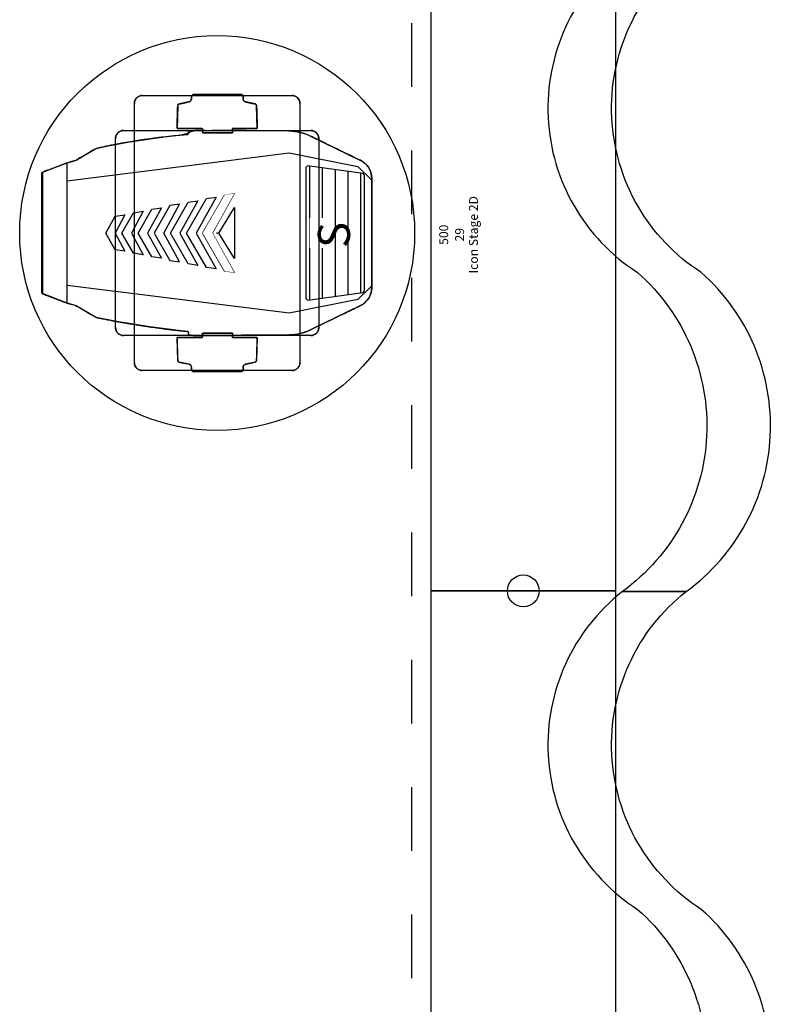
# Model space of a CAD drawing. Units: millimetres. Extents: x -6.2 to 51.7, y -14.4 to 19.1.
# Drawn here: x 28.4 to 29.6, y 6.6 to 8.2 of the extents above; entities that cross this region are included whole.
import ezdxf
from ezdxf.enums import TextEntityAlignment as Align

# ---------------------------------------------------------------- set-up
doc = ezdxf.new("R2010")
doc.units = ezdxf.units.MM
doc.header["$LTSCALE"] = 0.1
doc.linetypes.add('DGN Style 1', pattern=[0.145325, 0.000241805, -0.145083])
doc.linetypes.add('DOT2', pattern=[3.175, 0, -3.175])
for name, color, linetype in [('0-Ecran 10x4', 230, 'Continuous'), ('0-Icon Stage', 7, 'Continuous'), ('0-Pendrions Noir', 5, 'Continuous'), ('0-TRUSS-TEXT-X30d', 6, 'Continuous'), ('0-TRUSS-X30d', 8, 'Continuous')]:
    doc.layers.add(name, color=color, linetype=linetype)
doc.layers.get('0-TRUSS-X30d').off()
doc.styles.add('Arial', font='arial.ttf')
doc.styles.get("Standard").update_dxf_attribs({"font": 'txt.shx'})

# ---------------------------------------------------------------- blocks, each defined once
blk = doc.blocks.new('A$C2218103F')
at = {"layer": '0-TRUSS-TEXT-X30d'}
blk.add_circle((0.0254, 0.025), 0.025, dxfattribs=at)
blk = doc.blocks.new('X30D-3m')
at = {"layer": '0-TRUSS-TEXT-X30d'}
blk.add_lwpolyline([(0, -0.145), (3, -0.145), (3, 0.145), (0, 0.145)], close=True, dxfattribs=at)
blk.add_circle((0, 0), 0.025, dxfattribs=at)
for p in [(-0.0254, -0.025), (2.9746, -0.025)]:
    blk.add_blockref('A$C2218103F', p, dxfattribs=at)
at = {"color": 7}
for tag, flags, p in [('QUANTITE', 9, (1.4912, 0.2827)), ('PUISSANCE (WATTS)', 9, (1.4912, 0.2475)), ('POIDS (KG)', 8, (1.4912, 0.213)), ('TYPE', 8, (1.4912, 0.1773))]:
    blk.add_attdef(tag, text='', height=0.025, dxfattribs=dict(at, flags=flags)).set_placement(p, align=Align.MIDDLE_CENTER)
blk = doc.blocks.new('Icon Stage 2D')
at = {"layer": '0-Icon Stage'}
for p, q in [((-0.0953, 0.2744), (-0.1101, 0.2354)), ((-0.11, 0.2352), (-0.0952, 0.2744)), ((0.0953, 0.2744), (-0.0953, 0.2744)), ((-0.0952, 0.2744), (-0.0938, 0.2754)), ((-0.0938, 0.2754), (0.0001, 0.2754)), ((0.0001, 0.2754), (0.094, 0.2754)), ((0.094, 0.2754), (0.0954, 0.2744)), ((0.1101, 0.2354), (0.0953, 0.2744)), ((0.0954, 0.2744), (0.1102, 0.2352)), ((-0.1258, -0.1132), (-0.0822, 0.2354)), ((-0.1258, -0.1132), (-0.0822, 0.2354)), ((-0.1131, 0.224), (-0.11, 0.2352)), ((-0.1101, 0.2354), (0.1101, 0.2354)), ((-0.0822, 0.2354), (-0.0206, 0.2355)), ((-0.0822, 0.2354), (-0.0206, 0.2355)), ((-0.0206, 0.2355), (0.0822, 0.2354)), ((-0.0206, 0.2355), (0.0822, 0.2354)), ((0.0822, 0.2354), (0.1258, -0.1132)), ((0.0822, 0.2354), (0.1258, -0.1132)), ((0.1102, 0.2352), (0.1133, 0.224)), ((-0.1314, 0.192), (-0.1142, 0.2213)), ((-0.1142, 0.2213), (-0.1131, 0.224)), ((0.1133, 0.224), (0.1144, 0.2213)), ((0.1144, 0.2213), (0.1316, 0.192)), ((-0.1363, 0.1711), (-0.1331, 0.1876)), ((-0.1331, 0.1876), (-0.1314, 0.192)), ((0.1316, 0.192), (0.1333, 0.1876)), ((0.1333, 0.1876), (0.1368, 0.171)), ((-0.1393, 0.1547), (-0.1363, 0.1711)), ((-0.0263, 0.1599), (0, 0.175)), ((0, 0.175), (0.0263, 0.1599)), ((0.1368, 0.171), (0.1401, 0.1541)), ((-0.1585, 0.1544), (-0.1584, 0.1547)), ((-0.1584, 0.1547), (-0.1582, 0.1549)), ((-0.1582, 0.1549), (-0.158, 0.1552)), ((-0.158, 0.1552), (-0.1578, 0.1554)), ((-0.1578, 0.1554), (-0.1576, 0.1556)), ((-0.1576, 0.1556), (-0.1573, 0.1558)), ((-0.1573, 0.1558), (-0.1571, 0.1561)), ((-0.1571, 0.1561), (-0.1569, 0.1563)), ((-0.1569, 0.1563), (-0.1567, 0.1565)), ((-0.1567, 0.1565), (-0.1564, 0.1567)), ((-0.1564, 0.1567), (-0.1562, 0.1569)), ((-0.1562, 0.1569), (-0.1559, 0.157)), ((-0.1559, 0.157), (-0.1557, 0.1572)), ((-0.1557, 0.1572), (-0.1554, 0.1574)), ((-0.1554, 0.1574), (-0.1552, 0.1576)), ((-0.1552, 0.1576), (-0.1549, 0.1577)), ((-0.1549, 0.1577), (-0.1547, 0.1579)), ((-0.1547, 0.1579), (-0.1544, 0.158)), ((-0.1544, 0.158), (-0.1541, 0.1582)), ((-0.1541, 0.1582), (-0.1538, 0.1583)), ((-0.1538, 0.1583), (-0.1536, 0.1584)), ((-0.1536, 0.1584), (-0.1533, 0.1585)), ((-0.1533, 0.1585), (-0.153, 0.1587)), ((-0.153, 0.1587), (-0.1527, 0.1588)), ((-0.1527, 0.1588), (-0.1524, 0.1589)), ((-0.1524, 0.1589), (-0.1521, 0.159)), ((-0.1521, 0.159), (-0.1518, 0.159)), ((-0.1518, 0.159), (-0.1515, 0.1591)), ((-0.1515, 0.1591), (-0.1512, 0.1592)), ((-0.1512, 0.1592), (-0.1509, 0.1593)), ((-0.1509, 0.1593), (-0.1506, 0.1593)), ((-0.1506, 0.1593), (-0.1503, 0.1594)), ((-0.1503, 0.1594), (-0.15, 0.1594)), ((-0.15, 0.1594), (-0.1497, 0.1594)), ((-0.1497, 0.1594), (-0.1494, 0.1595)), ((-0.1494, 0.1595), (-0.1491, 0.1595)), ((-0.1491, 0.1595), (-0.1488, 0.1595)), ((-0.1488, 0.1595), (-0.1485, 0.1595)), ((-0.1485, 0.1595), (0.1485, 0.1595)), ((-0.1485, 0.1595), (0.1485, 0.1595)), ((-0.1422, 0.1383), (-0.1393, 0.1547)), ((0.1485, 0.1595), (0.1488, 0.1595)), ((0.1488, 0.1595), (0.1491, 0.1595)), ((0.1491, 0.1595), (0.1494, 0.1595)), ((0.1494, 0.1595), (0.1497, 0.1594)), ((0.1497, 0.1594), (0.15, 0.1594)), ((0.15, 0.1594), (0.1503, 0.1594)), ((0.1503, 0.1594), (0.1506, 0.1593)), ((0.1506, 0.1593), (0.1509, 0.1593)), ((0.1509, 0.1593), (0.1512, 0.1592)), ((0.1512, 0.1592), (0.1515, 0.1591)), ((0.1515, 0.1591), (0.1518, 0.159)), ((0.1518, 0.159), (0.1521, 0.159)), ((0.1521, 0.159), (0.1524, 0.1589)), ((0.1524, 0.1589), (0.1527, 0.1588)), ((0.1527, 0.1588), (0.153, 0.1587)), ((0.153, 0.1587), (0.1533, 0.1585)), ((0.1533, 0.1585), (0.1536, 0.1584)), ((0.1536, 0.1584), (0.1538, 0.1583)), ((0.1538, 0.1583), (0.1541, 0.1582)), ((0.1541, 0.1582), (0.1544, 0.158)), ((0.1544, 0.158), (0.1547, 0.1579)), ((0.1547, 0.1579), (0.1549, 0.1577)), ((0.1549, 0.1577), (0.1552, 0.1576)), ((0.1552, 0.1576), (0.1554, 0.1574)), ((0.1554, 0.1574), (0.1557, 0.1572)), ((0.1557, 0.1572), (0.1559, 0.157)), ((0.1559, 0.157), (0.1562, 0.1569)), ((0.1562, 0.1569), (0.1564, 0.1567)), ((0.1564, 0.1567), (0.1567, 0.1565)), ((0.1567, 0.1565), (0.1569, 0.1563)), ((0.1569, 0.1563), (0.1571, 0.1561)), ((0.1571, 0.1561), (0.1573, 0.1558)), ((0.1573, 0.1558), (0.1576, 0.1556)), ((0.1576, 0.1556), (0.1578, 0.1554)), ((0.1578, 0.1554), (0.158, 0.1552)), ((0.158, 0.1552), (0.1582, 0.1549)), ((0.1582, 0.1549), (0.1584, 0.1547)), ((0.1584, 0.1547), (0.1585, 0.1544)), ((-0.161, 0.1479), (-0.1609, 0.1482)), ((-0.161, 0.1476), (-0.161, 0.1479)), ((-0.161, 0.1473), (-0.161, 0.1476)), ((-0.161, 0.147), (-0.161, 0.1473)), ((-0.161, -0.147), (-0.161, 0.147)), ((-0.161, -0.147), (-0.161, 0.147)), ((-0.1609, 0.1488), (-0.1608, 0.1491)), ((-0.1609, 0.1485), (-0.1609, 0.1488)), ((-0.1609, 0.1482), (-0.1609, 0.1485)), ((-0.1608, 0.1494), (-0.1607, 0.1497)), ((-0.1608, 0.1491), (-0.1608, 0.1494)), ((-0.1607, 0.1497), (-0.1606, 0.15)), ((-0.1606, 0.15), (-0.1605, 0.1503)), ((-0.1605, 0.1506), (-0.1604, 0.1509)), ((-0.1605, 0.1503), (-0.1605, 0.1506)), ((-0.1604, 0.1509), (-0.1603, 0.1512)), ((-0.1603, 0.1512), (-0.1602, 0.1515)), ((-0.1602, 0.1515), (-0.16, 0.1518)), ((-0.16, 0.1518), (-0.1599, 0.1521)), ((-0.1599, 0.1521), (-0.1598, 0.1523)), ((-0.1598, 0.1523), (-0.1597, 0.1526)), ((-0.1597, 0.1526), (-0.1595, 0.1529)), ((-0.1595, 0.1529), (-0.1594, 0.1532)), ((-0.1594, 0.1532), (-0.1592, 0.1534)), ((-0.1592, 0.1534), (-0.1591, 0.1537)), ((-0.1591, 0.1537), (-0.1589, 0.1539)), ((-0.1589, 0.1539), (-0.1587, 0.1542)), ((-0.1587, 0.1542), (-0.1585, 0.1544)), ((0.1401, 0.1541), (0.1431, 0.1369)), ((0.1585, 0.1544), (0.1587, 0.1542)), ((0.1587, 0.1542), (0.1589, 0.1539)), ((0.1589, 0.1539), (0.1591, 0.1537)), ((0.1591, 0.1537), (0.1592, 0.1534)), ((0.1592, 0.1534), (0.1594, 0.1532)), ((0.1594, 0.1532), (0.1595, 0.1529)), ((0.1595, 0.1529), (0.1597, 0.1526)), ((0.1597, 0.1526), (0.1598, 0.1523)), ((0.1598, 0.1523), (0.1599, 0.1521)), ((0.1599, 0.1521), (0.16, 0.1518)), ((0.16, 0.1518), (0.1602, 0.1515)), ((0.1602, 0.1515), (0.1603, 0.1512)), ((0.1603, 0.1512), (0.1604, 0.1509)), ((0.1604, 0.1509), (0.1605, 0.1506)), ((0.1605, 0.1506), (0.1605, 0.1503)), ((0.1605, 0.1503), (0.1606, 0.15)), ((0.1606, 0.15), (0.1607, 0.1497)), ((0.1607, 0.1497), (0.1608, 0.1494)), ((0.1608, 0.1494), (0.1608, 0.1491)), ((0.1608, 0.1491), (0.1609, 0.1488)), ((0.1609, 0.1488), (0.1609, 0.1485)), ((0.1609, 0.1485), (0.1609, 0.1482)), ((0.1609, 0.1482), (0.161, 0.1479)), ((0.161, 0.1479), (0.161, 0.1476)), ((0.161, 0.1476), (0.161, 0.1473)), ((0.161, 0.1473), (0.161, 0.147)), ((0.161, 0.147), (0.161, -0.147)), ((0.161, 0.147), (0.161, -0.147)), ((-0.2144, 0.1237), (-0.2142, 0.1239)), ((-0.2142, 0.1239), (-0.2141, 0.1242)), ((-0.2141, 0.1242), (-0.2139, 0.1244)), ((-0.2139, 0.1244), (-0.2137, 0.1247)), ((-0.2137, 0.1247), (-0.2135, 0.1249)), ((-0.2135, 0.1249), (-0.2134, 0.1252)), ((-0.2134, 0.1252), (-0.2132, 0.1254)), ((-0.2132, 0.1254), (-0.213, 0.1257)), ((-0.213, 0.1257), (-0.2128, 0.1259)), ((-0.2128, 0.1259), (-0.2126, 0.1261)), ((-0.2126, 0.1261), (-0.2123, 0.1263)), ((-0.2123, 0.1263), (-0.2121, 0.1266)), ((-0.2121, 0.1266), (-0.2119, 0.1268)), ((-0.2119, 0.1268), (-0.2117, 0.127)), ((-0.2117, 0.127), (-0.2114, 0.1272)), ((-0.2114, 0.1272), (-0.2112, 0.1274)), ((-0.2112, 0.1274), (-0.2109, 0.1275)), ((-0.2109, 0.1275), (-0.2107, 0.1277)), ((-0.2107, 0.1277), (-0.2104, 0.1279)), ((-0.2104, 0.1279), (-0.2102, 0.1281)), ((-0.2102, 0.1281), (-0.2099, 0.1282)), ((-0.2099, 0.1282), (-0.2097, 0.1284)), ((-0.2097, 0.1284), (-0.2094, 0.1285)), ((-0.2094, 0.1285), (-0.2091, 0.1287)), ((-0.2091, 0.1287), (-0.2088, 0.1288)), ((-0.2088, 0.1288), (-0.2086, 0.1289)), ((-0.2086, 0.1289), (-0.2083, 0.129)), ((-0.2083, 0.129), (-0.208, 0.1292)), ((-0.208, 0.1292), (-0.2077, 0.1293)), ((-0.2077, 0.1293), (-0.2074, 0.1294)), ((-0.2074, 0.1294), (-0.2071, 0.1295)), ((-0.2071, 0.1295), (-0.2068, 0.1295)), ((-0.2068, 0.1295), (-0.2065, 0.1296)), ((-0.2065, 0.1296), (-0.2062, 0.1297)), ((-0.2062, 0.1297), (-0.2059, 0.1298)), ((-0.2059, 0.1298), (-0.2056, 0.1298)), ((-0.2056, 0.1298), (-0.2053, 0.1299)), ((-0.2053, 0.1299), (-0.205, 0.1299)), ((-0.205, 0.1299), (-0.2047, 0.1299)), ((-0.2047, 0.1299), (-0.2044, 0.13)), ((-0.2044, 0.13), (-0.2041, 0.13)), ((-0.2041, 0.13), (-0.2038, 0.13)), ((-0.2038, 0.13), (-0.2035, 0.13)), ((-0.1448, 0.122), (-0.1422, 0.1383)), ((0.1431, 0.1369), (0.1459, 0.1193)), ((0.2035, 0.13), (0.2038, 0.13)), ((0.2038, 0.13), (0.2041, 0.13)), ((0.2041, 0.13), (0.2044, 0.13)), ((0.2044, 0.13), (0.2047, 0.1299)), ((0.2047, 0.1299), (0.205, 0.1299)), ((0.205, 0.1299), (0.2053, 0.1299)), ((0.2053, 0.1299), (0.2056, 0.1298)), ((0.2056, 0.1298), (0.2059, 0.1298)), ((0.2059, 0.1298), (0.2062, 0.1297)), ((0.2062, 0.1297), (0.2065, 0.1296)), ((0.2065, 0.1296), (0.2068, 0.1295)), ((0.2068, 0.1295), (0.2071, 0.1295)), ((0.2071, 0.1295), (0.2074, 0.1294)), ((0.2074, 0.1294), (0.2077, 0.1293)), ((0.2077, 0.1293), (0.208, 0.1292)), ((0.208, 0.1292), (0.2083, 0.129)), ((0.2083, 0.129), (0.2086, 0.1289)), ((0.2086, 0.1289), (0.2088, 0.1288)), ((0.2088, 0.1288), (0.2091, 0.1287)), ((0.2091, 0.1287), (0.2094, 0.1285)), ((0.2094, 0.1285), (0.2097, 0.1284)), ((0.2097, 0.1284), (0.2099, 0.1282)), ((0.2099, 0.1282), (0.2102, 0.1281)), ((0.2102, 0.1281), (0.2104, 0.1279)), ((0.2104, 0.1279), (0.2107, 0.1277)), ((0.2107, 0.1277), (0.2109, 0.1275)), ((0.2109, 0.1275), (0.2112, 0.1274)), ((0.2112, 0.1274), (0.2114, 0.1272)), ((0.2114, 0.1272), (0.2117, 0.127)), ((0.2117, 0.127), (0.2119, 0.1268)), ((0.2119, 0.1268), (0.2121, 0.1266)), ((0.2121, 0.1266), (0.2123, 0.1263)), ((0.2123, 0.1263), (0.2126, 0.1261)), ((0.2126, 0.1261), (0.2128, 0.1259)), ((0.2128, 0.1259), (0.213, 0.1257)), ((0.213, 0.1257), (0.2132, 0.1254)), ((0.2132, 0.1254), (0.2134, 0.1252)), ((0.2134, 0.1252), (0.2135, 0.1249)), ((0.2135, 0.1249), (0.2137, 0.1247)), ((0.2137, 0.1247), (0.2139, 0.1244)), ((0.2139, 0.1244), (0.2141, 0.1242)), ((0.2141, 0.1242), (0.2142, 0.1239)), ((0.2142, 0.1239), (0.2144, 0.1237)), ((-0.216, 0.1184), (-0.2159, 0.1187)), ((-0.216, 0.1181), (-0.216, 0.1184)), ((-0.216, 0.1178), (-0.216, 0.1181)), ((-0.216, 0.1175), (-0.216, 0.1178)), ((-0.216, -0.1175), (-0.216, 0.1175)), ((-0.216, -0.1175), (-0.216, 0.1175)), ((-0.2159, 0.1193), (-0.2158, 0.1196)), ((-0.2159, 0.119), (-0.2159, 0.1193)), ((-0.2159, 0.1187), (-0.2159, 0.119)), ((-0.2158, 0.1199), (-0.2157, 0.1202)), ((-0.2158, 0.1196), (-0.2158, 0.1199)), ((-0.2157, 0.1202), (-0.2156, 0.1205)), ((-0.2156, 0.1205), (-0.2155, 0.1208)), ((-0.2155, 0.1211), (-0.2154, 0.1214)), ((-0.2155, 0.1208), (-0.2155, 0.1211)), ((-0.2154, 0.1214), (-0.2153, 0.1217)), ((-0.2153, 0.1217), (-0.2152, 0.122)), ((-0.2152, 0.122), (-0.215, 0.1223)), ((-0.215, 0.1223), (-0.2149, 0.1226)), ((-0.2149, 0.1226), (-0.2148, 0.1228)), ((-0.2148, 0.1228), (-0.2147, 0.1231)), ((-0.2147, 0.1231), (-0.2145, 0.1234)), ((-0.2145, 0.1234), (-0.2144, 0.1237)), ((-0.1473, 0.1056), (-0.1448, 0.122)), ((0.1459, 0.1193), (0.1485, 0.1015)), ((0.2144, 0.1237), (0.2145, 0.1234)), ((0.2145, 0.1234), (0.2147, 0.1231)), ((0.2147, 0.1231), (0.2148, 0.1228)), ((0.2148, 0.1228), (0.2149, 0.1226)), ((0.2149, 0.1226), (0.215, 0.1223)), ((0.215, 0.1223), (0.2152, 0.122)), ((0.2152, 0.122), (0.2153, 0.1217)), ((0.2153, 0.1217), (0.2154, 0.1214)), ((0.2154, 0.1214), (0.2155, 0.1211)), ((0.2155, 0.1211), (0.2155, 0.1208)), ((0.2155, 0.1208), (0.2156, 0.1205)), ((0.2156, 0.1205), (0.2157, 0.1202)), ((0.2157, 0.1202), (0.2158, 0.1199)), ((0.2158, 0.1199), (0.2158, 0.1196)), ((0.2158, 0.1196), (0.2159, 0.1193)), ((0.2159, 0.1193), (0.2159, 0.119)), ((0.2159, 0.119), (0.2159, 0.1187)), ((0.2159, 0.1187), (0.216, 0.1184)), ((0.216, 0.1184), (0.216, 0.1181)), ((0.216, 0.1181), (0.216, 0.1178)), ((0.216, 0.1178), (0.216, 0.1175)), ((0.216, 0.1175), (0.216, -0.1175)), ((0.216, 0.1175), (0.216, -0.1175)), ((-0.1496, 0.0893), (-0.1473, 0.1056)), ((0.1485, 0.1015), (0.1508, 0.0833)), ((-0.1517, 0.0729), (-0.1496, 0.0893)), ((0.1508, 0.0833), (0.1529, 0.0648)), ((-0.2005, 0.0618), (-0.2, 0.0619)), ((-0.2, 0.0619), (-0.1641, 0.063)), ((-0.1641, 0.063), (-0.1641, 0.0231)), ((-0.1536, 0.0566), (-0.1517, 0.0729)), ((0.1529, 0.0648), (0.1548, 0.046)), ((0.2, 0.0619), (0.1641, 0.063)), ((0.1641, 0.063), (0.1641, 0.0231)), ((0.2005, 0.0618), (0.2, 0.0619)), ((-0.2058, 0.0447), (-0.2027, 0.0596)), ((-0.2027, 0.0596), (-0.2025, 0.0601)), ((-0.2025, 0.0601), (-0.2023, 0.0605)), ((-0.2023, 0.0605), (-0.202, 0.0609)), ((-0.202, 0.0609), (-0.2017, 0.0612)), ((-0.2017, 0.0612), (-0.2013, 0.0615)), ((-0.2013, 0.0615), (-0.2009, 0.0617)), ((-0.2009, 0.0617), (-0.2005, 0.0618)), ((-0.1546, 0.046), (-0.1536, 0.0566)), ((0.2009, 0.0617), (0.2005, 0.0618)), ((0.2013, 0.0615), (0.2009, 0.0617)), ((0.2017, 0.0612), (0.2013, 0.0615)), ((0.202, 0.0609), (0.2017, 0.0612)), ((0.2023, 0.0605), (0.202, 0.0609)), ((0.2025, 0.0601), (0.2023, 0.0605)), ((0.2027, 0.0596), (0.2025, 0.0601)), ((0.2058, 0.0447), (0.2027, 0.0596)), ((-0.2175, 0.0371), (-0.2174, 0.0377)), ((-0.2175, -0.0378), (-0.2175, 0.0371)), ((-0.2174, 0.0377), (-0.2172, 0.0383)), ((-0.2172, 0.0383), (-0.217, 0.0388)), ((-0.217, 0.0388), (-0.2166, 0.0392)), ((-0.2166, 0.0392), (-0.2162, 0.0396)), ((-0.2162, 0.0396), (-0.2157, 0.0398)), ((-0.2157, 0.0398), (-0.2152, 0.04)), ((-0.2152, 0.04), (-0.2145, 0.0401)), ((-0.2145, 0.0401), (-0.2101, 0.0404)), ((-0.2101, 0.0404), (-0.2092, 0.0407)), ((-0.2092, 0.0407), (-0.2084, 0.0411)), ((-0.2084, 0.0411), (-0.2077, 0.0415)), ((-0.2077, 0.0415), (-0.2071, 0.042)), ((-0.2071, 0.042), (-0.2066, 0.0426)), ((-0.2066, 0.0426), (-0.2063, 0.0432)), ((-0.2063, 0.0432), (-0.206, 0.0439)), ((-0.206, 0.0439), (-0.2058, 0.0447)), ((-0.161, 0.0374), (-0.1608, 0.0392)), ((-0.1601, -0.1137), (-0.161, 0.0374)), ((-0.1608, 0.0392), (-0.1606, 0.0408)), ((-0.1606, 0.0408), (-0.1604, 0.0421)), ((-0.1604, 0.0421), (-0.1601, 0.0432)), ((-0.1601, 0.0432), (-0.1598, 0.0441)), ((-0.1598, 0.0441), (-0.1594, 0.0447)), ((-0.1594, 0.0447), (-0.1591, 0.0451)), ((-0.1591, 0.0451), (-0.1586, 0.0452)), ((-0.1586, 0.0452), (-0.1554, 0.0452)), ((-0.1554, 0.0452), (-0.1546, 0.046)), ((0.1548, 0.046), (0.1556, 0.0452)), ((0.1556, 0.0452), (0.1588, 0.0452)), ((0.1588, 0.0452), (0.1593, 0.0451)), ((0.1593, 0.0451), (0.1598, 0.045)), ((0.1598, 0.045), (0.1601, 0.0448)), ((0.1601, 0.0448), (0.1604, 0.0445)), ((0.1604, 0.0445), (0.1606, 0.0441)), ((0.1606, 0.0441), (0.1608, 0.0437)), ((0.1608, 0.0437), (0.1608, 0.0433)), ((0.1608, 0.0433), (0.1608, 0.0427)), ((0.1608, 0.0427), (0.1608, -0.0399)), ((0.206, 0.0439), (0.2058, 0.0447)), ((0.2063, 0.0432), (0.206, 0.0439)), ((0.2066, 0.0426), (0.2063, 0.0432)), ((0.2071, 0.042), (0.2066, 0.0426)), ((0.2077, 0.0415), (0.2071, 0.042)), ((0.2084, 0.0411), (0.2077, 0.0415)), ((0.2092, 0.0407), (0.2084, 0.0411)), ((0.2101, 0.0404), (0.2092, 0.0407)), ((0.2145, 0.0401), (0.2101, 0.0404)), ((0.2152, 0.04), (0.2145, 0.0401)), ((0.2157, 0.0398), (0.2152, 0.04)), ((0.2162, 0.0396), (0.2157, 0.0398)), ((0.2166, 0.0392), (0.2162, 0.0396)), ((0.217, 0.0388), (0.2166, 0.0392)), ((0.2172, 0.0383), (0.217, 0.0388)), ((0.2174, 0.0377), (0.2172, 0.0383)), ((0.2175, 0.0371), (0.2174, 0.0377)), ((0.2175, -0.0378), (0.2175, 0.0371)), ((-0.1641, 0.0231), (-0.1575, 0.0231)), ((-0.1575, 0.0231), (-0.1575, -0.0239)), ((0.1641, 0.0231), (0.1575, 0.0231)), ((0.1575, 0.0231), (0.1575, -0.0239)), ((-0.1575, -0.0239), (-0.1641, -0.0239)), ((-0.1641, -0.0239), (-0.1641, -0.063)), ((0.1575, -0.0239), (0.1641, -0.0239)), ((0.1641, -0.0239), (0.1641, -0.063)), ((-0.2174, -0.0385), (-0.2175, -0.0378)), ((-0.2172, -0.0391), (-0.2174, -0.0385)), ((-0.2169, -0.0396), (-0.2172, -0.0391)), ((-0.2165, -0.0401), (-0.2169, -0.0396)), ((-0.2161, -0.0404), (-0.2165, -0.0401)), ((-0.2156, -0.0407), (-0.2161, -0.0404)), ((-0.2149, -0.0408), (-0.2156, -0.0407)), ((-0.2143, -0.0409), (-0.2149, -0.0408)), ((-0.2106, -0.0408), (-0.2143, -0.0409)), ((-0.2096, -0.0409), (-0.2106, -0.0408)), ((-0.2088, -0.0412), (-0.2096, -0.0409)), ((-0.2081, -0.0416), (-0.2088, -0.0412)), ((-0.2074, -0.0421), (-0.2081, -0.0416)), ((-0.2069, -0.0426), (-0.2074, -0.0421)), ((-0.2064, -0.0433), (-0.2069, -0.0426)), ((-0.206, -0.0442), (-0.2064, -0.0433)), ((-0.2058, -0.0451), (-0.206, -0.0442)), ((-0.2027, -0.0596), (-0.2058, -0.0451)), ((0.1608, -0.0399), (0.1603, -0.1137)), ((0.2027, -0.0596), (0.2058, -0.0451)), ((0.2058, -0.0451), (0.206, -0.0442)), ((0.206, -0.0442), (0.2064, -0.0433)), ((0.2064, -0.0433), (0.2069, -0.0426)), ((0.2069, -0.0426), (0.2074, -0.0421)), ((0.2074, -0.0421), (0.2081, -0.0416)), ((0.2081, -0.0416), (0.2088, -0.0412)), ((0.2088, -0.0412), (0.2096, -0.0409)), ((0.2096, -0.0409), (0.2106, -0.0408)), ((0.2106, -0.0408), (0.2143, -0.0409)), ((0.2143, -0.0409), (0.2149, -0.0408)), ((0.2149, -0.0408), (0.2156, -0.0407)), ((0.2156, -0.0407), (0.2161, -0.0404)), ((0.2161, -0.0404), (0.2165, -0.0401)), ((0.2165, -0.0401), (0.2169, -0.0396)), ((0.2169, -0.0396), (0.2172, -0.0391)), ((0.2172, -0.0391), (0.2174, -0.0385)), ((0.2174, -0.0385), (0.2175, -0.0378)), ((-0.2025, -0.0601), (-0.2027, -0.0596)), ((-0.2023, -0.0605), (-0.2025, -0.0601)), ((-0.202, -0.0609), (-0.2023, -0.0605)), ((-0.2017, -0.0612), (-0.202, -0.0609)), ((-0.2013, -0.0615), (-0.2017, -0.0612)), ((-0.2009, -0.0617), (-0.2013, -0.0615)), ((-0.2005, -0.0618), (-0.2009, -0.0617)), ((-0.2, -0.0619), (-0.2005, -0.0618)), ((0.2, -0.0619), (0.2005, -0.0618)), ((0.2005, -0.0618), (0.2009, -0.0617)), ((0.2009, -0.0617), (0.2013, -0.0615)), ((0.2013, -0.0615), (0.2017, -0.0612)), ((0.2017, -0.0612), (0.202, -0.0609)), ((0.202, -0.0609), (0.2023, -0.0605)), ((0.2023, -0.0605), (0.2025, -0.0601)), ((0.2025, -0.0601), (0.2027, -0.0596)), ((-0.1641, -0.063), (-0.2, -0.0619)), ((0.1641, -0.063), (0.2, -0.0619)), ((-0.216, -0.1178), (-0.216, -0.1175)), ((-0.216, -0.1181), (-0.216, -0.1178)), ((-0.216, -0.1184), (-0.216, -0.1181)), ((-0.2159, -0.1187), (-0.216, -0.1184)), ((-0.2159, -0.119), (-0.2159, -0.1187)), ((-0.2159, -0.1193), (-0.2159, -0.119)), ((-0.2158, -0.1196), (-0.2159, -0.1193)), ((-0.2158, -0.1199), (-0.2158, -0.1196)), ((-0.2157, -0.1202), (-0.2158, -0.1199)), ((-0.2156, -0.1205), (-0.2157, -0.1202)), ((-0.2155, -0.1208), (-0.2156, -0.1205)), ((-0.2155, -0.1211), (-0.2155, -0.1208)), ((-0.2154, -0.1214), (-0.2155, -0.1211)), ((-0.2153, -0.1217), (-0.2154, -0.1214)), ((-0.2152, -0.122), (-0.2153, -0.1217)), ((-0.215, -0.1223), (-0.2152, -0.122)), ((-0.2149, -0.1226), (-0.215, -0.1223)), ((-0.2148, -0.1228), (-0.2149, -0.1226)), ((-0.2147, -0.1231), (-0.2148, -0.1228)), ((-0.2145, -0.1234), (-0.2147, -0.1231)), ((-0.2144, -0.1237), (-0.2145, -0.1234)), ((-0.2142, -0.1239), (-0.2144, -0.1237)), ((-0.1599, -0.118), (-0.1601, -0.1137)), ((-0.1594, -0.1222), (-0.1599, -0.118)), ((-0.1588, -0.1263), (-0.1594, -0.1222)), ((-0.1043, -0.2206), (-0.1258, -0.1132)), ((-0.1043, -0.2206), (-0.1258, -0.1132)), ((0.1258, -0.1132), (0.1043, -0.2206)), ((0.1258, -0.1132), (0.1043, -0.2206)), ((0.1596, -0.1222), (0.1589, -0.1263)), ((0.1601, -0.118), (0.1596, -0.1222)), ((0.1603, -0.1137), (0.1601, -0.118)), ((0.2144, -0.1237), (0.2142, -0.1239)), ((0.2145, -0.1234), (0.2144, -0.1237)), ((0.2147, -0.1231), (0.2145, -0.1234)), ((0.2148, -0.1228), (0.2147, -0.1231)), ((0.2149, -0.1226), (0.2148, -0.1228)), ((0.215, -0.1223), (0.2149, -0.1226)), ((0.2152, -0.122), (0.215, -0.1223)), ((0.2153, -0.1217), (0.2152, -0.122)), ((0.2154, -0.1214), (0.2153, -0.1217)), ((0.2155, -0.1211), (0.2154, -0.1214)), ((0.2156, -0.1205), (0.2155, -0.1208)), ((0.2155, -0.1208), (0.2155, -0.1211)), ((0.2157, -0.1202), (0.2156, -0.1205)), ((0.2158, -0.1199), (0.2157, -0.1202)), ((0.2159, -0.1193), (0.2158, -0.1196)), ((0.2158, -0.1196), (0.2158, -0.1199)), ((0.216, -0.1184), (0.2159, -0.1187)), ((0.2159, -0.1187), (0.2159, -0.119)), ((0.2159, -0.119), (0.2159, -0.1193)), ((0.216, -0.1175), (0.216, -0.1178)), ((0.216, -0.1178), (0.216, -0.1181)), ((0.216, -0.1181), (0.216, -0.1184)), ((-0.2141, -0.1242), (-0.2142, -0.1239)), ((-0.2139, -0.1244), (-0.2141, -0.1242)), ((-0.2137, -0.1247), (-0.2139, -0.1244)), ((-0.2135, -0.1249), (-0.2137, -0.1247)), ((-0.2134, -0.1252), (-0.2135, -0.1249)), ((-0.2132, -0.1254), (-0.2134, -0.1252)), ((-0.213, -0.1257), (-0.2132, -0.1254)), ((-0.2128, -0.1259), (-0.213, -0.1257)), ((-0.2126, -0.1261), (-0.2128, -0.1259)), ((-0.2123, -0.1263), (-0.2126, -0.1261)), ((-0.2121, -0.1266), (-0.2123, -0.1263)), ((-0.2119, -0.1268), (-0.2121, -0.1266)), ((-0.2117, -0.127), (-0.2119, -0.1268)), ((-0.2114, -0.1272), (-0.2117, -0.127)), ((-0.2112, -0.1274), (-0.2114, -0.1272)), ((-0.2109, -0.1275), (-0.2112, -0.1274)), ((-0.2107, -0.1277), (-0.2109, -0.1275)), ((-0.2104, -0.1279), (-0.2107, -0.1277)), ((-0.2102, -0.1281), (-0.2104, -0.1279)), ((-0.2099, -0.1282), (-0.2102, -0.1281)), ((-0.2097, -0.1284), (-0.2099, -0.1282)), ((-0.2094, -0.1285), (-0.2097, -0.1284)), ((-0.2091, -0.1287), (-0.2094, -0.1285)), ((-0.2088, -0.1288), (-0.2091, -0.1287)), ((-0.2086, -0.1289), (-0.2088, -0.1288)), ((-0.2083, -0.129), (-0.2086, -0.1289)), ((-0.208, -0.1292), (-0.2083, -0.129)), ((-0.2077, -0.1293), (-0.208, -0.1292)), ((-0.2074, -0.1294), (-0.2077, -0.1293)), ((-0.2071, -0.1295), (-0.2074, -0.1294)), ((-0.2068, -0.1295), (-0.2071, -0.1295)), ((-0.2065, -0.1296), (-0.2068, -0.1295)), ((-0.2062, -0.1297), (-0.2065, -0.1296)), ((-0.2059, -0.1298), (-0.2062, -0.1297)), ((-0.2056, -0.1298), (-0.2059, -0.1298)), ((-0.2053, -0.1299), (-0.2056, -0.1298)), ((-0.205, -0.1299), (-0.2053, -0.1299)), ((-0.2047, -0.1299), (-0.205, -0.1299)), ((-0.2044, -0.13), (-0.2047, -0.1299)), ((-0.2041, -0.13), (-0.2044, -0.13)), ((-0.2038, -0.13), (-0.2041, -0.13)), ((-0.2035, -0.13), (-0.2038, -0.13)), ((0.2035, -0.13), (-0.2035, -0.13)), ((0.2035, -0.13), (-0.2035, -0.13)), ((-0.1579, -0.1304), (-0.1588, -0.1263)), ((-0.1568, -0.1345), (-0.1579, -0.1304)), ((-0.1554, -0.1385), (-0.1568, -0.1345)), ((-0.1539, -0.1424), (-0.1554, -0.1385)), ((0.1556, -0.1385), (0.1541, -0.1424)), ((0.1569, -0.1345), (0.1556, -0.1385)), ((0.1581, -0.1304), (0.1569, -0.1345)), ((0.1589, -0.1263), (0.1581, -0.1304)), ((0.2038, -0.13), (0.2035, -0.13)), ((0.2041, -0.13), (0.2038, -0.13)), ((0.2044, -0.13), (0.2041, -0.13)), ((0.2047, -0.1299), (0.2044, -0.13)), ((0.205, -0.1299), (0.2047, -0.1299)), ((0.2053, -0.1299), (0.205, -0.1299)), ((0.2056, -0.1298), (0.2053, -0.1299)), ((0.2059, -0.1298), (0.2056, -0.1298)), ((0.2062, -0.1297), (0.2059, -0.1298)), ((0.2065, -0.1296), (0.2062, -0.1297)), ((0.2068, -0.1295), (0.2065, -0.1296)), ((0.2071, -0.1295), (0.2068, -0.1295)), ((0.2074, -0.1294), (0.2071, -0.1295)), ((0.2077, -0.1293), (0.2074, -0.1294)), ((0.208, -0.1292), (0.2077, -0.1293)), ((0.2083, -0.129), (0.208, -0.1292)), ((0.2086, -0.1289), (0.2083, -0.129)), ((0.2088, -0.1288), (0.2086, -0.1289)), ((0.2091, -0.1287), (0.2088, -0.1288)), ((0.2094, -0.1285), (0.2091, -0.1287)), ((0.2097, -0.1284), (0.2094, -0.1285)), ((0.2099, -0.1282), (0.2097, -0.1284)), ((0.2102, -0.1281), (0.2099, -0.1282)), ((0.2104, -0.1279), (0.2102, -0.1281)), ((0.2107, -0.1277), (0.2104, -0.1279)), ((0.2109, -0.1275), (0.2107, -0.1277)), ((0.2112, -0.1274), (0.2109, -0.1275)), ((0.2114, -0.1272), (0.2112, -0.1274)), ((0.2117, -0.127), (0.2114, -0.1272)), ((0.2119, -0.1268), (0.2117, -0.127)), ((0.2121, -0.1266), (0.2119, -0.1268)), ((0.2123, -0.1263), (0.2121, -0.1266)), ((0.2126, -0.1261), (0.2123, -0.1263)), ((0.2128, -0.1259), (0.2126, -0.1261)), ((0.213, -0.1257), (0.2128, -0.1259)), ((0.2132, -0.1254), (0.213, -0.1257)), ((0.2134, -0.1252), (0.2132, -0.1254)), ((0.2135, -0.1249), (0.2134, -0.1252)), ((0.2137, -0.1247), (0.2135, -0.1249)), ((0.2139, -0.1244), (0.2137, -0.1247)), ((0.2141, -0.1242), (0.2139, -0.1244)), ((0.2142, -0.1239), (0.2141, -0.1242)), ((-0.161, -0.1473), (-0.161, -0.147)), ((-0.161, -0.1476), (-0.161, -0.1473)), ((-0.161, -0.1479), (-0.161, -0.1476)), ((-0.1609, -0.1482), (-0.161, -0.1479)), ((-0.1609, -0.1485), (-0.1609, -0.1482)), ((-0.1609, -0.1488), (-0.1609, -0.1485)), ((-0.1608, -0.1491), (-0.1609, -0.1488)), ((-0.1608, -0.1494), (-0.1608, -0.1491)), ((-0.1607, -0.1497), (-0.1608, -0.1494)), ((-0.1606, -0.15), (-0.1607, -0.1497)), ((-0.1605, -0.1503), (-0.1606, -0.15)), ((-0.1605, -0.1506), (-0.1605, -0.1503)), ((-0.1604, -0.1509), (-0.1605, -0.1506)), ((-0.1603, -0.1512), (-0.1604, -0.1509)), ((-0.1602, -0.1515), (-0.1603, -0.1512)), ((-0.16, -0.1518), (-0.1602, -0.1515)), ((-0.1599, -0.1521), (-0.16, -0.1518)), ((-0.1598, -0.1523), (-0.1599, -0.1521)), ((-0.1597, -0.1526), (-0.1598, -0.1523)), ((-0.1595, -0.1529), (-0.1597, -0.1526)), ((-0.1594, -0.1532), (-0.1595, -0.1529)), ((-0.1592, -0.1534), (-0.1594, -0.1532)), ((-0.1591, -0.1537), (-0.1592, -0.1534)), ((-0.1589, -0.1539), (-0.1591, -0.1537)), ((-0.1587, -0.1542), (-0.1589, -0.1539)), ((-0.1585, -0.1544), (-0.1587, -0.1542)), ((-0.1584, -0.1547), (-0.1585, -0.1544)), ((-0.1521, -0.1463), (-0.1539, -0.1424)), ((-0.1139, -0.2251), (-0.1521, -0.1463)), ((-0.1028, -0.1392), (-0.1054, -0.142)), ((-0.1028, -0.1392), (-0.1054, -0.142)), ((-0.1054, -0.142), (-0.0933, -0.2292)), ((-0.1054, -0.142), (-0.0933, -0.2292)), ((-0.1049, -0.1456), (0.1049, -0.1456)), ((0.0933, -0.2292), (0.1054, -0.142)), ((0.0933, -0.2292), (0.1054, -0.142)), ((0.1054, -0.142), (0.1029, -0.1392)), ((0.1054, -0.142), (0.1029, -0.1392)), ((0.1523, -0.1463), (0.1141, -0.2251)), ((0.1541, -0.1424), (0.1523, -0.1463)), ((0.1585, -0.1544), (0.1584, -0.1547)), ((0.1587, -0.1542), (0.1585, -0.1544)), ((0.1589, -0.1539), (0.1587, -0.1542)), ((0.1591, -0.1537), (0.1589, -0.1539)), ((0.1592, -0.1534), (0.1591, -0.1537)), ((0.1594, -0.1532), (0.1592, -0.1534)), ((0.1595, -0.1529), (0.1594, -0.1532)), ((0.1597, -0.1526), (0.1595, -0.1529)), ((0.1598, -0.1523), (0.1597, -0.1526)), ((0.1599, -0.1521), (0.1598, -0.1523)), ((0.16, -0.1518), (0.1599, -0.1521)), ((0.1602, -0.1515), (0.16, -0.1518)), ((0.1603, -0.1512), (0.1602, -0.1515)), ((0.1604, -0.1509), (0.1603, -0.1512)), ((0.1605, -0.1506), (0.1604, -0.1509)), ((0.1606, -0.15), (0.1605, -0.1503)), ((0.1605, -0.1503), (0.1605, -0.1506)), ((0.1607, -0.1497), (0.1606, -0.15)), ((0.1608, -0.1494), (0.1607, -0.1497)), ((0.1609, -0.1488), (0.1608, -0.1491)), ((0.1608, -0.1491), (0.1608, -0.1494)), ((0.161, -0.1479), (0.1609, -0.1482)), ((0.1609, -0.1482), (0.1609, -0.1485)), ((0.1609, -0.1485), (0.1609, -0.1488)), ((0.161, -0.147), (0.161, -0.1473)), ((0.161, -0.1473), (0.161, -0.1476)), ((0.161, -0.1476), (0.161, -0.1479)), ((-0.1582, -0.1549), (-0.1584, -0.1547)), ((-0.158, -0.1552), (-0.1582, -0.1549)), ((-0.1578, -0.1554), (-0.158, -0.1552)), ((-0.1576, -0.1556), (-0.1578, -0.1554)), ((-0.1573, -0.1558), (-0.1576, -0.1556)), ((-0.1571, -0.1561), (-0.1573, -0.1558)), ((-0.1569, -0.1563), (-0.1571, -0.1561)), ((-0.1567, -0.1565), (-0.1569, -0.1563)), ((-0.1564, -0.1567), (-0.1567, -0.1565)), ((-0.1562, -0.1569), (-0.1564, -0.1567)), ((-0.1559, -0.157), (-0.1562, -0.1569)), ((-0.1557, -0.1572), (-0.1559, -0.157)), ((-0.1554, -0.1574), (-0.1557, -0.1572)), ((-0.1552, -0.1576), (-0.1554, -0.1574)), ((-0.1549, -0.1577), (-0.1552, -0.1576)), ((-0.1547, -0.1579), (-0.1549, -0.1577)), ((-0.1544, -0.158), (-0.1547, -0.1579)), ((-0.1541, -0.1582), (-0.1544, -0.158)), ((-0.1538, -0.1583), (-0.1541, -0.1582)), ((-0.1536, -0.1584), (-0.1538, -0.1583)), ((-0.1533, -0.1585), (-0.1536, -0.1584)), ((-0.153, -0.1587), (-0.1533, -0.1585)), ((-0.1527, -0.1588), (-0.153, -0.1587)), ((-0.1524, -0.1589), (-0.1527, -0.1588)), ((-0.1521, -0.159), (-0.1524, -0.1589)), ((-0.1518, -0.159), (-0.1521, -0.159)), ((-0.1515, -0.1591), (-0.1518, -0.159)), ((-0.1512, -0.1592), (-0.1515, -0.1591)), ((-0.1509, -0.1593), (-0.1512, -0.1592)), ((-0.1506, -0.1593), (-0.1509, -0.1593)), ((-0.1503, -0.1594), (-0.1506, -0.1593)), ((-0.15, -0.1594), (-0.1503, -0.1594)), ((-0.1497, -0.1594), (-0.15, -0.1594)), ((-0.1494, -0.1595), (-0.1497, -0.1594)), ((-0.1491, -0.1595), (-0.1494, -0.1595)), ((-0.1488, -0.1595), (-0.1491, -0.1595)), ((-0.1485, -0.1595), (-0.1488, -0.1595)), ((-0.1021, -0.1656), (0.1021, -0.1656)), ((0.1488, -0.1595), (0.1485, -0.1595)), ((0.1491, -0.1595), (0.1488, -0.1595)), ((0.1494, -0.1595), (0.1491, -0.1595)), ((0.1497, -0.1594), (0.1494, -0.1595)), ((0.15, -0.1594), (0.1497, -0.1594)), ((0.1503, -0.1594), (0.15, -0.1594)), ((0.1506, -0.1593), (0.1503, -0.1594)), ((0.1509, -0.1593), (0.1506, -0.1593)), ((0.1512, -0.1592), (0.1509, -0.1593)), ((0.1515, -0.1591), (0.1512, -0.1592)), ((0.1518, -0.159), (0.1515, -0.1591)), ((0.1521, -0.159), (0.1518, -0.159)), ((0.1524, -0.1589), (0.1521, -0.159)), ((0.1527, -0.1588), (0.1524, -0.1589)), ((0.153, -0.1587), (0.1527, -0.1588)), ((0.1533, -0.1585), (0.153, -0.1587)), ((0.1536, -0.1584), (0.1533, -0.1585)), ((0.1538, -0.1583), (0.1536, -0.1584)), ((0.1541, -0.1582), (0.1538, -0.1583)), ((0.1544, -0.158), (0.1541, -0.1582)), ((0.1547, -0.1579), (0.1544, -0.158)), ((0.1549, -0.1577), (0.1547, -0.1579)), ((0.1552, -0.1576), (0.1549, -0.1577)), ((0.1554, -0.1574), (0.1552, -0.1576)), ((0.1557, -0.1572), (0.1554, -0.1574)), ((0.1559, -0.157), (0.1557, -0.1572)), ((0.1562, -0.1569), (0.1559, -0.157)), ((0.1564, -0.1567), (0.1562, -0.1569)), ((0.1567, -0.1565), (0.1564, -0.1567)), ((0.1569, -0.1563), (0.1567, -0.1565)), ((0.1571, -0.1561), (0.1569, -0.1563)), ((0.1573, -0.1558), (0.1571, -0.1561)), ((0.1576, -0.1556), (0.1573, -0.1558)), ((0.1578, -0.1554), (0.1576, -0.1556)), ((0.158, -0.1552), (0.1578, -0.1554)), ((0.1582, -0.1549), (0.158, -0.1552)), ((0.1584, -0.1547), (0.1582, -0.1549)), ((-0.0994, -0.1856), (0.0994, -0.1856)), ((-0.1115, -0.229), (-0.1139, -0.2251)), ((-0.1088, -0.2325), (-0.1115, -0.229)), ((-0.0831, -0.2426), (-0.1043, -0.2206)), ((-0.0831, -0.2426), (-0.1043, -0.2206)), ((-0.0933, -0.2292), (-0.0909, -0.2312)), ((-0.0933, -0.2292), (-0.0909, -0.2312)), ((0.1043, -0.2206), (0.0831, -0.2426)), ((0.1043, -0.2206), (0.0831, -0.2426)), ((0.0909, -0.2312), (0.0933, -0.2292)), ((0.0909, -0.2312), (0.0933, -0.2292)), ((0.1117, -0.229), (0.109, -0.2325)), ((0.1141, -0.2251), (0.1117, -0.229)), ((-0.1057, -0.2354), (-0.1088, -0.2325)), ((-0.1024, -0.2379), (-0.1057, -0.2354)), ((-0.0988, -0.2398), (-0.1024, -0.2379)), ((-0.0948, -0.2412), (-0.0988, -0.2398)), ((-0.0905, -0.2422), (-0.0948, -0.2412)), ((-0.086, -0.2426), (-0.0905, -0.2422)), ((0.0861, -0.2426), (-0.086, -0.2426)), ((0, -0.2426), (-0.0831, -0.2426)), ((0, -0.2426), (-0.0831, -0.2426)), ((0.0831, -0.2426), (0, -0.2426)), ((0.0831, -0.2426), (0, -0.2426)), ((0.0907, -0.2422), (0.0861, -0.2426)), ((0.095, -0.2412), (0.0907, -0.2422)), ((0.099, -0.2398), (0.095, -0.2412)), ((0.1026, -0.2379), (0.099, -0.2398)), ((0.1059, -0.2354), (0.1026, -0.2379)), ((0.109, -0.2325), (0.1059, -0.2354))]:
    blk.add_line(p, q, dxfattribs=at)
at = {"layer": '0-Icon Stage', "flags": 128}
for points in [[(-0.1101, 0.2354), (0.1101, 0.2354), (0.0953, 0.2744), (-0.0953, 0.2744)], [(-0.0263, 0.1599), (0, 0.175), (0.0263, 0.1599), (0.0287, 0.145), (0, 0.16), (-0.0287, 0.145)]]:
    blk.add_lwpolyline(points, close=True, dxfattribs=at)
at = {"layer": '0-Icon Stage'}
for centre, start, end in [((-0.1485, 0.147), 90, 180), ((0.1485, 0.147), 0, 90), ((-0.2035, 0.1175), 90, 180), ((0.2035, 0.1175), 0, 90), ((-0.2035, -0.1175), 180, 270), ((0.2035, -0.1175), 270, 360), ((-0.1485, -0.147), 180, 270), ((0.1485, -0.147), 270, 360)]:
    blk.add_arc(centre, 0.0125, start, end, dxfattribs=at)
for points in [[(-0.1575, -0.0239), (-0.1608, -0.0239), (-0.1641, -0.0239), (-0.1641, -0.0434), (-0.1641, -0.063), (-0.182, -0.0625), (-0.2, -0.0619), (-0.2021, -0.0617), (-0.2027, -0.0596), (-0.2043, -0.0523), (-0.2058, -0.0451), (-0.2067, -0.0412), (-0.2106, -0.0408), (-0.2124, -0.0408), (-0.2143, -0.0409), (-0.2172, -0.0408), (-0.2175, -0.0378), (-0.2175, -0.0004), (-0.2175, 0.0371), (-0.2172, 0.0398), (-0.2145, 0.0401), (-0.2123, 0.0403), (-0.2101, 0.0404), (-0.2062, 0.0415), (-0.2058, 0.0447), (-0.2043, 0.0521), (-0.2027, 0.0596), (-0.2021, 0.0617), (-0.2, 0.0619), (-0.182, 0.0625), (-0.1641, 0.063), (-0.1641, 0.043), (-0.1641, 0.0231), (-0.1608, 0.0231), (-0.1575, 0.0231), (-0.1575, -0.0004), (-0.1575, -0.0239)], [(0.1575, -0.0239), (0.1608, -0.0239), (0.1641, -0.0239), (0.1641, -0.0434), (0.1641, -0.063), (0.182, -0.0625), (0.2, -0.0619), (0.2021, -0.0617), (0.2027, -0.0596), (0.2043, -0.0523), (0.2058, -0.0451), (0.2067, -0.0412), (0.2106, -0.0408), (0.2124, -0.0408), (0.2143, -0.0409), (0.2172, -0.0408), (0.2175, -0.0378), (0.2175, -0.0004), (0.2175, 0.0371), (0.2172, 0.0398), (0.2145, 0.0401), (0.2123, 0.0403), (0.2101, 0.0404), (0.2062, 0.0415), (0.2058, 0.0447), (0.2043, 0.0521), (0.2027, 0.0596), (0.2021, 0.0617), (0.2, 0.0619), (0.182, 0.0625), (0.1641, 0.063), (0.1641, 0.043), (0.1641, 0.0231), (0.1608, 0.0231), (0.1575, 0.0231), (0.1575, -0.0004), (0.1575, -0.0239)]]:
    blk.add_open_spline(points, degree=2, knots=[0, 0, 0, 0.016682, 0.016682, 0.115767, 0.115767, 0.206668, 0.206668, 0.217395, 0.217395, 0.253113, 0.253113, 0.272385, 0.272385, 0.281433, 0.281433, 0.29576, 0.29576, 0.477038, 0.477038, 0.490388, 0.490388, 0.501486, 0.501486, 0.52122, 0.52122, 0.567973, 0.567973, 0.581668, 0.581668, 0.697721, 0.697721, 0.826868, 0.826868, 0.848165, 0.848165, 1, 1, 1], dxfattribs=at)
blk.add_point((0, 0), dxfattribs=at)
at = {"color": 7}
for tag, flags, p in [('QUANTITE', 9, (-0.0027, -0.3313)), ('PUISSANCE (WATTS)', 8, (-0.0027, -0.3556)), ('POIDS (KG)', 8, (-0.0027, -0.3806)), ('TYPE', 8, (-0.0027, -0.4023))]:
    blk.add_attdef(tag, text='', height=0.014, dxfattribs=dict(at, flags=flags)).set_placement(p, align=Align.MIDDLE_CENTER)
at = {"color": 255}
for points in [[(0, 0.1496), (0.0318, 0.1313), (0.0342, 0.1163), (0, 0.1346), (-0.0342, 0.1163), (-0.0318, 0.1313)], [(-0.0235, -0.2261), (0.0235, -0.2261), (0.0235, -0.145), (-0.0235, -0.145)]]:
    blk.add_wipeout(points, dxfattribs=at).dxf.layer = '0-Icon Stage'
at = {"layer": '0-Icon Stage'}
for p, q in [((0, 0.16), (-0.0287, 0.145)), ((-0.0287, 0.145), (-0.0263, 0.1599)), ((0.0287, 0.145), (0, 0.16)), ((0.0263, 0.1599), (0.0287, 0.145)), ((0.1029, -0.1392), (-0.1028, -0.1392)), ((0.1029, -0.1392), (-0.1028, -0.1392)), ((0.1485, -0.1595), (-0.1485, -0.1595)), ((0.1485, -0.1595), (-0.1485, -0.1595)), ((-0.0994, -0.1856), (0.0994, -0.1856)), ((-0.0966, -0.2056), (0.0966, -0.2056)), ((-0.0938, -0.2256), (0.0938, -0.2256)), ((-0.0909, -0.2312), (0.0909, -0.2312)), ((-0.0909, -0.2312), (0.0909, -0.2312))]:
    blk.add_line(p, q, dxfattribs=at)
at = {"layer": '0-Icon Stage', "flags": 128}
blk.add_lwpolyline([(0, 0.1496), (0.0318, 0.1313), (0.0342, 0.1163), (0, 0.1346), (-0.0342, 0.1163), (-0.0318, 0.1313)], close=True, dxfattribs=at)
at = {"layer": '0-Icon Stage', "insert": (-0.0235, -0.1582), "char_height": 0.0503, "attachment_point": 1, "line_spacing_factor": 0.970891, "style": 'Arial'}
blk.add_mtext('S', dxfattribs=at)
at = {"color": 255}
blk.add_wipeout([(0, 0.1242), (0.0374, 0.1027), (0.0397, 0.0876), (0, 0.1092), (-0.0397, 0.0876), (-0.0374, 0.1027)], dxfattribs=at).dxf.layer = '0-Icon Stage'
at = {"layer": '0-Icon Stage'}
blk.add_line((-0.2035, 0.13), (0.2035, 0.13), dxfattribs=at)
blk.add_line((-0.2035, 0.13), (0.2035, 0.13), dxfattribs=at)
at = {"layer": '0-Icon Stage', "flags": 128}
blk.add_lwpolyline([(0, 0.1242), (0.0374, 0.1027), (0.0397, 0.0876), (0, 0.1092), (-0.0397, 0.0876), (-0.0374, 0.1027)], close=True, dxfattribs=at)
at = {"color": 255}
blk.add_wipeout([(0, 0.0988), (-0.043, 0.0741), (-0.0452, 0.059), (0, 0.0838), (0.0452, 0.059), (0.043, 0.0741)], dxfattribs=at).dxf.layer = '0-Icon Stage'
at = {"layer": '0-Icon Stage', "flags": 128}
blk.add_lwpolyline([(0, 0.0988), (-0.043, 0.0741), (-0.0452, 0.059), (0, 0.0838), (0.0452, 0.059), (0.043, 0.0741)], close=True, dxfattribs=at)
at = {"color": 255}
blk.add_wipeout([(0, 0.0734), (0.0485, 0.0454), (0.0508, 0.0304), (0, 0.0584), (-0.0508, 0.0304), (-0.0485, 0.0454)], dxfattribs=at).dxf.layer = '0-Icon Stage'
at = {"layer": '0-Icon Stage', "flags": 128}
blk.add_lwpolyline([(0, 0.0734), (0.0485, 0.0454), (0.0508, 0.0304), (0, 0.0584), (-0.0508, 0.0304), (-0.0485, 0.0454)], close=True, dxfattribs=at)
at = {"color": 255}
blk.add_wipeout([(0, 0.048), (0.0541, 0.0168), (0.0564, 0.0018), (0, 0.033), (-0.0564, 0.0018), (-0.0541, 0.0168)], dxfattribs=at).dxf.layer = '0-Icon Stage'
at = {"layer": '0-Icon Stage', "flags": 128}
for points in [[(0, 0.048), (0.0541, 0.0168), (0.0564, 0.0018), (0, 0.033), (-0.0564, 0.0018), (-0.0541, 0.0168)], [(0, 0.0227), (0.0597, -0.0118), (0.0619, -0.0268), (0, 0.0076), (-0.0619, -0.0268), (-0.0597, -0.0118)]]:
    blk.add_lwpolyline(points, close=True, dxfattribs=at)
at = {"layer": '0-Icon Stage'}
blk.add_circle((0, 0), 0.31, dxfattribs=at)
blk.add_open_spline([(0.0001, 0.2754), (0.0471, 0.2754), (0.094, 0.2754), (0.0947, 0.2749), (0.0954, 0.2744), (0.1028, 0.2548), (0.1102, 0.2352), (0.1118, 0.2296), (0.1133, 0.224), (0.1139, 0.2227), (0.1144, 0.2213), (0.123, 0.2067), (0.1316, 0.192), (0.1324, 0.1898), (0.1333, 0.1876), (0.1477, 0.1219), (0.1548, 0.046), (0.1552, 0.0456), (0.1556, 0.0452), (0.1572, 0.0452), (0.1588, 0.0452), (0.161, 0.045), (0.1608, 0.0427), (0.1608, 0.0014), (0.1608, -0.0399), (0.1605, -0.0768), (0.1603, -0.1137), (0.1598, -0.1309), (0.1523, -0.1463), (0.1332, -0.1857), (0.1141, -0.2251), (0.1051, -0.2419), (0.0861, -0.2426), (0.0001, -0.2426), (-0.086, -0.2426), (-0.1049, -0.2419), (-0.1139, -0.2251), (-0.133, -0.1857), (-0.1521, -0.1463), (-0.1596, -0.1309), (-0.1601, -0.1137), (-0.1606, -0.0381), (-0.161, 0.0374), (-0.1604, 0.0451), (-0.1586, 0.0452), (-0.157, 0.0452), (-0.1554, 0.0452), (-0.155, 0.0456), (-0.1546, 0.046), (-0.1541, 0.0513), (-0.1536, 0.0566), (-0.1463, 0.1219), (-0.1331, 0.1876), (-0.1322, 0.1898), (-0.1314, 0.192), (-0.1228, 0.2067), (-0.1142, 0.2213), (-0.1137, 0.2227), (-0.1131, 0.224), (-0.1116, 0.2296), (-0.11, 0.2352), (-0.1026, 0.2548), (-0.0952, 0.2744), (-0.0945, 0.2749), (-0.0938, 0.2754), (-0.0469, 0.2754), (0.0001, 0.2754)], degree=2, knots=[0, 0, 0, 0.041548, 0.041548, 0.042303, 0.042303, 0.060829, 0.060829, 0.065981, 0.065981, 0.067268, 0.067268, 0.082277, 0.082277, 0.084408, 0.084408, 0.143906, 0.143906, 0.144326, 0.144326, 0.145576, 0.145576, 0.147297, 0.147297, 0.17889, 0.17889, 0.207089, 0.207089, 0.220192, 0.220192, 0.253628, 0.253628, 0.268225, 0.268225, 0.334494, 0.334494, 0.349092, 0.349092, 0.382527, 0.382527, 0.395631, 0.395631, 0.453402, 0.453402, 0.459274, 0.459274, 0.464475, 0.464475, 0.466218, 0.466218, 0.483593, 0.483593, 0.696626, 0.696626, 0.704284, 0.704284, 0.758227, 0.758227, 0.762852, 0.762852, 0.78137, 0.78137, 0.847953, 0.847953, 0.850665, 0.850665, 1, 1, 1], dxfattribs=at)
blk.add_point((0, 0), dxfattribs=at)
at = {"color": 255}
blk.add_wipeout([(0, 0.0227), (0.0597, -0.0118), (0.0619, -0.0268), (0, 0.0076), (-0.0619, -0.0268), (-0.0597, -0.0118)], dxfattribs=at).dxf.layer = '0-Icon Stage'
blk.add_wipeout([(0, -0.0027), (0.0401, -0.027), (-0.0401, -0.027)], dxfattribs=at).dxf.layer = '0-Icon Stage'
at = {"layer": '0-Icon Stage', "flags": 128}
blk.add_lwpolyline([(0, -0.0027), (0.0401, -0.027), (-0.0401, -0.027)], close=True, dxfattribs=at)
blk = doc.blocks.new('DOEK-1M')
blk.add_lwpolyline([(0, 0.1), (0, 0, 0.514866), (0.499, 0.0239, -0.480234), (1, 0), (1, 0.1, 0.480234), (0.499, 0.1239, -0.514866), (0, 0.1)], format="xyb", close=True)

msp = doc.modelspace()

# ---------------------------------------------------------------- linework, layer by layer
at = {"layer": '0-Ecran 10x4', "linetype": 'DGN Style 1'}
msp.add_line((28.9842, 13.7617), (28.9842, 3.7617), dxfattribs=at)

# ---------------------------------------------------------------- block references
at = {"layer": '0-Pendrions Noir', "linetype": 'DOT2', "rotation": 270}
for p in [(29.3152, 8.269), (29.3152, 7.269)]:
    msp.add_blockref('DOEK-1M', p, dxfattribs=at)
at = {"layer": '0-TRUSS-X30d', "rotation": 270}
for p in [(29.1597, 10.2701), (29.1597, 7.2701)]:
    msp.add_blockref('X30D-3m', p, dxfattribs=at)

# ---------------------------------------------------------------- next in the draw order: block references
at = {"layer": '0-Icon Stage', "rotation": 89.99999999999999}
msp.add_blockref('Icon Stage 2D', (28.6791, 7.8321), dxfattribs=at).add_auto_attribs({'PUISSANCE (WATTS)': '500', 'POIDS (KG)': '29', 'TYPE': 'Icon Stage 2D'})

doc.saveas('drawing.dxf')
